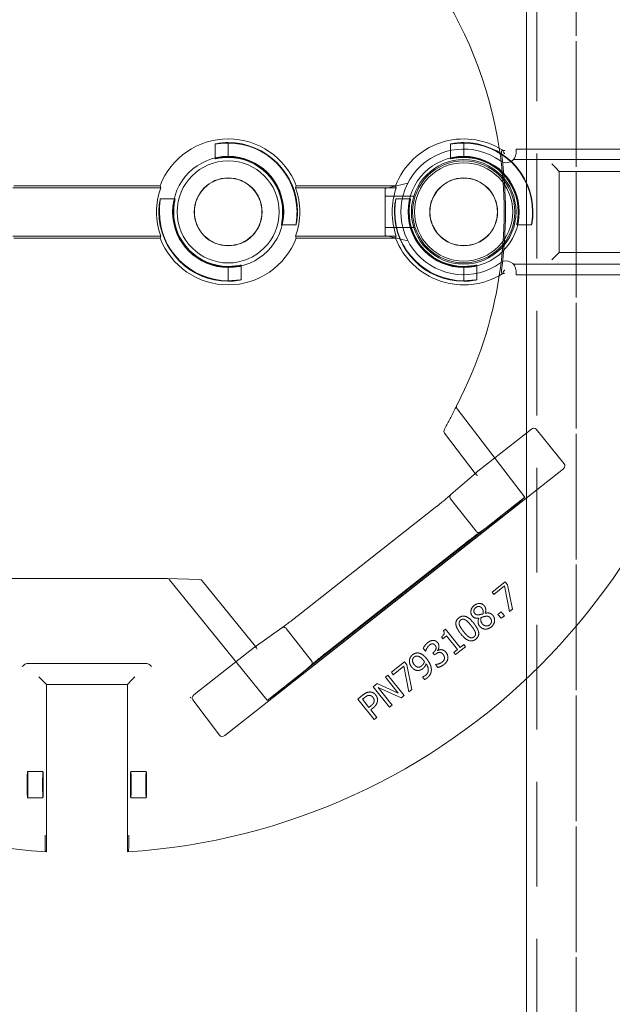
# Model space of a CAD drawing. Units: millimetres. Extents: x 906 to 1352, y 0 to 557.
# Drawn here: x 1245 to 1257, y 409 to 428 of the extents above; entities that cross this region are included whole.
import ezdxf

# ---------------------------------------------------------------- set-up
doc = ezdxf.new("R2010")
doc.units = ezdxf.units.MM
for name, pattern in [('ACISOTGL', [3, 2, -1]), ('HIDDEN', [9.525, 6.35, -3.175]), ('PHANTOM', [2.5, 1.25, -0.25, 0.25, -0.25, 0.25, -0.25])]:
    doc.linetypes.add(name, pattern=pattern)
for name, color, linetype, lineweight in [('0DIMS', 2, 'Continuous', 0), ('2', 2, 'Continuous', 9), ('3', 3, 'HIDDEN', 0), ('6', 6, 'PHANTOM', 13)]:
    doc.layers.add(name, color=color, linetype=linetype, lineweight=lineweight)
doc.layers.add('4', color=4, linetype='Continuous')
doc.styles.get("Standard").update_dxf_attribs({"font": 'arial.ttf'})
doc.dimstyles.new('FCS_Standard', dxfattribs={"dimscale": 12, "dimtxt": 0.125, "dimasz": 0.075, "dimexe": 0.05, "dimexo": 0.06, "dimgap": 0.06, "dimtad": 1, "dimdec": 4, "dimzin": 3, "dimdsep": 46, "dimlunit": 4, "dimtxsty": 'Standard', "dimblk1": 'OBLIQUE', "dimblk2": 'OBLIQUE', "dimsah": 1, "dimcen": -0.045, "dimclrd": 2, "dimclre": 2, "dimclrt": 4, "dimadec": 0, "dimazin": 2, "dimtp": 0.1, "dimtm": 0.1, "dimtfac": 0.71, "dimtdec": 4, "dimtofl": 0, "dimtmove": 0, "dimatfit": 3, "dimfxl": 1, "dimfrac": 2, "dimtolj": 1, "dimtzin": 7, "dimlwd": -1, "dimlwe": -1, "dimarcsym": 1})

# ---------------------------------------------------------------- blocks, each defined once
blk = doc.blocks.new('_Oblique')
at = {"color": 0, "linetype": 'ByBlock', "lineweight": -2}
blk.add_line((-0.5, -0.5), (0.5, 0.5), dxfattribs=at)
blk = doc.blocks.new('*D25')
at = {"layer": '0DIMS', "color": 2, "linetype": 'Continuous', "transparency": 16777216}
for p, q in [((1256.56, 515.151), (1273.885, 515.151)), ((1256.56, 275.151), (1273.885, 275.151))]:
    blk.add_line(p, q, dxfattribs=at)
at = {"layer": '0DIMS', "color": 2, "linetype": 'ByBlock', "transparency": 16777216}
blk.add_line((1273.285, 515.151), (1273.285, 275.151), dxfattribs=at)
at = {"layer": 'Defpoints', "color": 0, "transparency": 16777216}
for p in [(1255.84, 515.151), (1255.84, 275.151), (1273.285, 275.151)]:
    blk.add_point(p, dxfattribs=at)
at = {"layer": '0DIMS', "color": 2, "transparency": 16777216, "xscale": 0.8999999999999999, "yscale": 0.8999999999999999, "zscale": 0.8999999999999999}
for p, rotation in [((1273.285, 515.151), 90), ((1273.285, 275.151), 270)]:
    blk.add_blockref('_Oblique', p, dxfattribs=dict(at, rotation=rotation))
at = {"layer": '0DIMS', "color": 4, "transparency": 16777216, "insert": (1271.034, 395.151), "char_height": 3, "attachment_point": 5, "rotation": 90}
blk.add_mtext('\\A1;20\'-0"', dxfattribs=at)
blk = doc.blocks.new('A$C665B4A51')
at = {"layer": '2'}
for p, q in [((-1.2, 1.125), (-1.2, 1.2)), ((-1.2, 1.2), (1.75, 1.2)), ((-1, -1.2), (-1, 1.2)), ((1, -1.2), (1, 1.2)), ((1.2, -1.2), (1.2, 1.2)), ((1.75, -1.2), (1.75, 1.2)), ((-3.267, 0.55), (-3.7, 0.45)), ((-3.7, 0.45), (-3.7, -0.45)), ((-3.267, -0.55), (-3.7, -0.45)), ((-1.2, -1.2), (-1.2, -1.125)), ((-1.2, -1.2), (1.75, -1.2))]:
    blk.add_line(p, q, dxfattribs=at)
blk.add_circle((-2.2, 0), 1, dxfattribs=at)
for centre, radius, start, end in [((-2.2, 0), 1.2, 54.1556, 305.8444), ((-1.388, 1.125), 0.188, 234.1556, 0), ((-1.388, -1.125), 0.188, 0, 125.8444)]:
    blk.add_arc(centre, radius, start, end, dxfattribs=at)
blk.add_ellipse((1.506, 0), major_axis=(0, -0.3), ratio=0.543251, dxfattribs=at)
at = {"layer": '3'}
for p, q in [((-1.247, 1), (1.75, 1)), ((-3.154, 0.3), (-3.7, 0.3)), ((-3.154, -0.3), (-3.7, -0.3)), ((-1.247, -1), (1.75, -1))]:
    blk.add_line(p, q, dxfattribs=at)
blk = doc.blocks.new('A$C2c4462a4')
at = {"layer": '6', "linetype": 'ByBlock', "lineweight": 13}
for p, q in [((-0.774, 1.826), (-0.774, 5.026)), ((0.774, 5.026), (0.774, 1.826)), ((4.812, 1.922), (4.152, 1.387)), ((4.905, 1.905), (10.001, -4.567)), ((-0.855, 1.745), (-0.917, 1.683)), ((-0.774, 1.826), (-0.855, 1.745)), ((0.774, 1.826), (-0.774, 1.826)), ((0.774, 1.826), (0.855, 1.745)), ((0.855, 1.745), (0.917, 1.683)), ((4.954, 0.27), (4.149, 1.293)), ((5.75, 0.831), (9.071, -3.386)), ((6.114, 0.32), (5.752, 0.829)), ((7.122, 0.837), (7.064, 0.79)), ((7.064, 0.79), (7.261, 0.542)), ((7.589, 0.932), (7.122, 0.837)), ((7.146, 0.78), (7.634, 0.877)), ((7.307, 0.578), (7.146, 0.78)), ((7.634, 0.877), (7.589, 0.932)), ((7.713, 0.777), (7.638, 0.717)), ((7.763, 0.714), (7.713, 0.777)), ((7.261, 0.542), (7.307, 0.578)), ((7.638, 0.717), (7.688, 0.655)), ((7.688, 0.655), (7.763, 0.714)), ((8.728, -2.991), (6.054, 0.405)), ((7.667, 0.411), (7.665, 0.41)), ((4.228, -0.365), (4.994, 0.221)), ((4.975, 0.244), (5.398, -0.243)), ((7.758, 0.289), (7.76, 0.29)), ((-1.324, 0), (-1.315, 0)), ((-1.05, 0), (-1.041, 0)), ((1.05, 0), (1.041, 0)), ((1.324, 0), (1.315, 0)), ((8.305, 0.034), (8.265, 0.003)), ((8.265, 0.003), (8.321, -0.067)), ((8.457, -0.156), (8.305, 0.034)), ((8.385, -2.58), (6.373, -0.024)), ((8.321, -0.067), (7.968, -0.348)), ((8.099, -0.326), (8.361, -0.117)), ((8.361, -0.117), (8.417, -0.188)), ((8.417, -0.188), (8.457, -0.156)), ((7.968, -0.348), (8.001, -0.388)), ((8.155, -0.397), (8.099, -0.326)), ((8.12, -0.426), (8.155, -0.397)), ((8.379, -0.496), (8.375, -0.499)), ((8.421, -0.59), (8.464, -0.556)), ((8.464, -0.556), (8.446, -0.533)), ((8.644, -0.537), (8.647, -0.54)), ((8.647, -0.54), (8.702, -0.496)), ((5.672, -0.576), (7.685, -3.132)), ((8.334, -0.772), (8.39, -0.728)), ((8.39, -0.728), (8.387, -0.725)), ((8.407, -0.573), (8.421, -0.59)), ((8.883, -0.789), (8.933, -0.749)), ((8.881, -0.787), (8.883, -0.789)), ((8.655, -1.087), (8.597, -1.133)), ((9.123, -0.991), (8.655, -1.087)), ((8.68, -1.143), (9.167, -1.047)), ((9.167, -1.047), (9.123, -0.991)), ((-0.5, -3.199), (-0.5, -1.301)), ((-0.461, -3.212), (-0.461, -1.288)), ((0.461, -1.288), (0.461, -3.212)), ((0.5, -1.301), (0.5, -3.199)), ((8.597, -1.133), (8.794, -1.381)), ((8.84, -1.345), (8.68, -1.143)), ((9.238, -1.135), (8.847, -1.447)), ((8.885, -1.496), (9.195, -1.249)), ((9.195, -1.249), (9.011, -1.653)), ((9.085, -1.635), (9.284, -1.194)), ((9.284, -1.194), (9.238, -1.135)), ((8.794, -1.381), (8.84, -1.345)), ((8.847, -1.447), (8.885, -1.496)), ((9.07, -1.727), (9.461, -1.415)), ((9.422, -1.367), (9.085, -1.635)), ((9.461, -1.415), (9.422, -1.367)), ((9.011, -1.653), (9.07, -1.727)), ((9.656, -1.66), (9.51, -1.776)), ((9.697, -1.712), (9.656, -1.66)), ((9.306, -2.023), (9.697, -1.712)), ((9.466, -1.811), (9.31, -1.936)), ((9.437, -1.776), (9.466, -1.811)), ((9.51, -1.776), (9.475, -1.732)), ((9.228, -1.925), (9.306, -2.023)), ((9.31, -1.936), (9.275, -1.892)), ((9.069, -3.384), (8.66, -2.913)), ((7.943, -3.477), (8.318, -4.002)), ((8.301, -3.978), (7.046, -4.995)), ((9.228, -5.158), (8.338, -4.028)), ((-1.324, -4.5), (-1.315, -4.5)), ((-1.05, -4.5), (-1.041, -4.5)), ((1.05, -4.5), (1.041, -4.5)), ((1.324, -4.5), (1.315, -4.5)), ((9.321, -5.177), (9.997, -4.663)), ((7.023, -5.041), (7, -5.681)), ((9.28, -5.228), (9.27, -5.216)), ((9.27, -5.216), (9.28, -5.228)), ((9.28, -5.228), (9.28, -5.228)), ((-0.5, -8.599), (-0.5, -5.801)), ((-0.461, -8.612), (-0.461, -5.788)), ((0.461, -5.788), (0.461, -8.612)), ((0.5, -5.801), (0.5, -8.599)), ((7, -10.987), (7, -5.684)), ((8.625, -8.329), (8.625, -6.071)), ((8.945, -6.345), (8.883, -6.283)), ((9.026, -6.426), (8.945, -6.345)), ((9.026, -6.426), (12.226, -6.426)), ((9.026, -7.974), (9.026, -6.426)), ((12.138, -6.401), (12.012, -6.401)), ((8.945, -8.055), (8.883, -8.117)), ((9.026, -7.974), (8.945, -8.055)), ((12.226, -7.974), (9.026, -7.974)), ((12.012, -7.999), (12.138, -7.999))]:
    blk.add_line(p, q, dxfattribs=at)
at = {"layer": '6', "linetype": 'ByBlock', "lineweight": 13, "ltscale": 0.267084}
for p, q in [((0.25, 1.296), (0.25, 1.015)), ((1.015, 0.25), (1.296, 0.25)), ((-1.296, -0.25), (-1.015, -0.25)), ((-0.25, -1.015), (-0.25, -1.296)), ((0.25, -3.204), (0.25, -3.485)), ((1.015, -4.25), (1.296, -4.25)), ((-1.296, -4.75), (-1.015, -4.75)), ((-0.25, -5.515), (-0.25, -5.796))]:
    blk.add_line(p, q, dxfattribs=at)
at = {"layer": '6', "linetype": 'ByBlock', "lineweight": 13, "ltscale": 1.022659}
blk.add_line((5.442, 1.16), (3.763, -0.124), dxfattribs=at)
at = {"layer": '6', "linetype": 'ByBlock', "lineweight": 13, "ltscale": 1.176733}
blk.add_line((6.054, 0.405), (5.452, 1.17), dxfattribs=at)
at = {"layer": '6', "linetype": 'ByBlock', "lineweight": 13, "ltscale": 0.028248}
for p, q in [((4.994, 0.221), (5.018, 0.24)), ((8.324, -3.959), (8.301, -3.978))]:
    blk.add_line(p, q, dxfattribs=at)
at = {"layer": '6', "linetype": 'ByBlock', "lineweight": 13, "ltscale": 0.951149}
blk.add_line((6.1, 0.236), (5.482, -0.25), dxfattribs=at)
at = {"layer": '6', "linetype": 'ByBlock', "lineweight": 13, "ltscale": 0.252649}
for p, q in [((-1.315, 0), (-1.05, 0)), ((1.315, 0), (1.05, 0)), ((-1.315, -4.5), (-1.05, -4.5)), ((1.315, -4.5), (1.05, -4.5))]:
    blk.add_line(p, q, dxfattribs=at)
at = {"layer": '6', "linetype": 'ByBlock', "lineweight": 13, "ltscale": 0.95114}
blk.add_line((8.574, -2.907), (7.957, -3.393), dxfattribs=at)
at = {"layer": '6', "linetype": 'ByBlock', "lineweight": 13, "ltscale": 1.176769}
blk.add_line((9.33, -3.756), (8.728, -2.991), dxfattribs=at)
at = {"layer": '6', "linetype": 'ByBlock', "lineweight": 13, "ltscale": 1.018336}
blk.add_line((7.029, -5.619), (9.318, -3.763), dxfattribs=at)
at = {"layer": '6', "linetype": 'ByBlock', "lineweight": 13, "ltscale": 0.280969}
for p, q in [((10.692, -6.066), (10.692, -6.361)), ((11.192, -6.066), (11.192, -6.361)), ((10.692, -8.039), (10.692, -8.334)), ((11.192, -8.039), (11.192, -8.334))]:
    blk.add_line(p, q, dxfattribs=at)
at = {"layer": '6', "linetype": 'ByBlock', "lineweight": 13}
for centre, radius in [((0, 0), 1.062), ((0, 0), 0.975), ((0, 0), 0.648), ((0, 0), 0.645), ((0, -4.5), 1.062), ((0, -4.5), 0.975), ((0, -4.5), 0.648), ((0, -4.5), 0.645)]:
    blk.add_circle(centre, radius, dxfattribs=at)
for centre, radius, start, end in [((0, -7.2), 12.25, 93.6217, 176.3783), ((0, -7.2), 12.25, 3.6217, 86.3783), ((0, 0), 1.324, 90, 180), ((0, 0), 1.315, 90, 179.9476), ((0, 0), 1.05, 90, 179.9344), ((0, 0), 1.041, 90, 180), ((0, -7.2), 7.974, 98.7765, 151.1551), ((0, 0), 1.394, 148.2859, 248.9808), ((0, 0), 1.394, 291.0192, 31.7141), ((0, -7.2), 7.974, 62.4904, 81.2235), ((0, 0), 1.324, 270, 0), ((0, 0), 1.041, 270, 0), ((0, 0), 1.315, 270, 359.9476), ((0, 0), 1.05, 270, 359.9344), ((4.19, -0.315), 0.0625, 241.2073, 307.4002), ((0, 0), 1.368, 250.3162, 289.6838), ((0, -4.5), 1.324, 90, 180), ((0, -4.5), 1.315, 90, 179.9476), ((0, -4.5), 1.368, 70.3162, 109.6838), ((0, -4.5), 1.394, 111.0192, 248.9808), ((0, -4.5), 1.394, 291.0192, 68.9808), ((0, -4.5), 1.05, 90, 179.9344), ((0, -4.5), 1.041, 90, 180), ((0, -4.5), 1.324, 270, 0), ((0, -4.5), 1.041, 270, 0), ((0, -4.5), 1.315, 270, 359.9476), ((0, -4.5), 1.05, 270, 359.9344), ((7.086, -5.044), 0.0625, 129.0299, 177.9182), ((0, -4.5), 1.368, 250.3162, 289.6838), ((0, -7.2), 12.25, 183.6217, 266.3783), ((0, -7.2), 12.25, 273.6217, 356.3783)]:
    blk.add_arc(centre, radius, start, end, dxfattribs=at)
at = {"layer": '6', "linetype": 'ByBlock', "lineweight": 13, "ltscale": 1.181824}
blk.add_arc((0, -7.2), 7.974, 81.2235, 98.7765, dxfattribs=at)
at = {"layer": '6', "linetype": 'ByBlock', "lineweight": 13, "ltscale": 1.086938}
blk.add_arc((0, -7.2), 7.999, 81.9533, 98.0467, dxfattribs=at)
at = {"layer": '6', "linetype": 'ByBlock', "lineweight": 13}
for centre, major_axis, ratio, start_param, end_param in [((4.856, 1.866), (-0.042, 0.0586), 0.867, 4.764945, 6.335741), ((4.198, 1.331), (-0.0471, 0.0545), 0.867294, 6.256631, 7.801372), ((-0.733, 0), (1.099, 0), 0.745432, 1.939944, 1.983818), ((0.733, 0), (-1.099, 0), 0.745432, 4.299367, 4.343242), ((5.325, 1.32), (0.427, -0.492), 0.005234, 0.054349, 0.109202), ((4.953, 0.269), (0.0387, -0.0491), 0.026183, 1.072901, 1.570424), ((5.003, 0.307), (-0.0076, -0.0745), 0.594315, 5.719151, 5.773946), ((-1.272, 0), (1.909, 0), 0.745432, 5.128984, 5.151601), ((1.272, 0), (-1.909, 0), 0.745432, 1.131584, 1.154201), ((-1.272, -4.5), (1.909, 0), 0.745432, 1.131584, 1.154201), ((1.272, -4.5), (-1.909, 0), 0.745432, 5.128984, 5.151601), ((9.447, -3.914), (-0.378, 0.531), 0.005233, 6.173986, 6.228837), ((8.386, -3.99), (0.0742, -0.0101), 0.594306, 3.650827, 3.70562), ((8.337, -4.029), (0.0387, -0.0491), 0.026183, 1.571169, 2.068704), ((9.951, -4.605), (0.0481, -0.0561), 0.846198, 6.234041, 7.804837), ((9.276, -5.118), (0.0432, -0.0599), 0.846527, 4.761582, 6.30451), ((-1.272, -4.5), (1.909, 0), 0.745432, 5.128984, 5.151601), ((1.272, -4.5), (-1.909, 0), 0.745432, 1.131584, 1.154201), ((7.063, -5.683), (0.0028, 0.077), 0.811209, 1.570796, 1.615577)]:
    blk.add_ellipse(centre, major_axis=major_axis, ratio=ratio, start_param=start_param, end_param=end_param, dxfattribs=at)
at = {"layer": '6', "linetype": 'ByBlock', "lineweight": 13, "ltscale": 0.0132}
for centre, major_axis, ratio, start_param, end_param in [((5.399, 1.217), (0.0413, -0.0579), 0.878652, 0.029864, 0.252534), ((9.363, -3.818), (-0.0466, 0.0537), 0.878646, 6.030653, 6.253323)]:
    blk.add_ellipse(centre, major_axis=major_axis, ratio=ratio, start_param=start_param, end_param=end_param, dxfattribs=at)
at = {"layer": '6', "linetype": 'ByBlock', "lineweight": 13, "ltscale": 1.284879}
blk.add_ellipse((5.325, 1.32), major_axis=(0.427, -0.492), ratio=0.005234, start_param=5.019272, end_param=6.337534, dxfattribs=at)
at = {"layer": '6', "linetype": 'ByBlock', "lineweight": 13, "ltscale": 0.109292}
for centre, major_axis, ratio, start_param, end_param in [((5.003, 0.307), (-0.0076, -0.0745), 0.594315, 5.773946, 7.289947), ((8.386, -3.99), (0.0742, -0.0101), 0.594306, 2.134824, 3.650827)]:
    blk.add_ellipse(centre, major_axis=major_axis, ratio=ratio, start_param=start_param, end_param=end_param, dxfattribs=at)
at = {"layer": '6', "linetype": 'ByBlock', "lineweight": 13, "ltscale": 1.284887}
blk.add_ellipse((9.447, -3.914), major_axis=(-0.378, 0.531), ratio=0.005233, start_param=6.228837, end_param=7.547101, dxfattribs=at)
at = {"layer": '6', "linetype": 'ByBlock', "lineweight": 13, "ltscale": 0.066803}
blk.add_ellipse((7.063, -5.683), major_axis=(0.0028, 0.077), ratio=0.811209, start_param=0.616045, end_param=1.570796, dxfattribs=at)
at = {"layer": '6', "linetype": 'ByBlock', "lineweight": 13}
for centre, major_axis in [((10.942, -6.066), (0.25, 0)), ((10.942, -6.361), (-0.25, 0)), ((10.942, -8.039), (0.25, 0)), ((10.942, -8.334), (-0.25, 0))]:
    blk.add_ellipse(centre, major_axis=major_axis, ratio=0.026186, dxfattribs=at)
for points, knots in [([(0, 1.324), (0.032, 1.324), (0.065, 1.323), (0.127, 1.318), (0.155, 1.314), (0.199, 1.308), (0.218, 1.304), (0.244, 1.298), (0.25, 1.296), (0.25, 1.296), (0.25, 1.295), (0.244, 1.296), (0.218, 1.3), (0.199, 1.302), (0.154, 1.307), (0.126, 1.31), (0.065, 1.314), (0.031, 1.315), (0, 1.315)], [2.875275, 2.875275, 2.875275, 2.875275, 3.115759, 3.115759, 3.356243, 3.356243, 3.59683, 3.59683, 3.837417, 3.837417, 3.837417, 4.076445, 4.076445, 4.315473, 4.315473, 4.554728, 4.554728, 4.793983, 4.793983, 4.793983, 4.793983]), ([(0, 1.05), (0.032, 1.05), (0.065, 1.048), (0.127, 1.042), (0.155, 1.038), (0.199, 1.03), (0.218, 1.025), (0.244, 1.018), (0.25, 1.016), (0.25, 1.015), (0.243, 1.016), (0.218, 1.021), (0.199, 1.024), (0.154, 1.031), (0.126, 1.035), (0.065, 1.04), (0.031, 1.041), (0, 1.041)], [0.9644, 0.9644, 0.9644, 0.9644, 1.20543, 1.20543, 1.44646, 1.44646, 1.68763, 1.68763, 1.9288, 1.9288, 2.167997, 2.167997, 2.407194, 2.407194, 2.646674, 2.646674, 2.886155, 2.886155, 2.886155, 2.886155]), ([(-1.173, 0.786), (-1.173, 0.786), (-1.173, 0.786), (-1.174, 0.774), (-1.174, 0.762), (-1.174, 0.751)], [-0.0007916, -0.0007916, -0.0007916, -0.0007916, 0, 0, 0.1230878, 0.1230878, 0.1230878, 0.1230878]), ([(-1.119, 0.786), (-1.119, 0.786), (-1.119, 0.786), (-1.119, 0.783), (-1.119, 0.78), (-1.118, 0.777)], [-0.00060453, -0.00060453, -0.00060453, -0.00060453, 0, 0, 0.04000978, 0.04000978, 0.04000978, 0.04000978]), ([(-1.118, 0.777), (-1.118, 0.777), (-1.118, 0.777), (-1.115, 0.778), (-1.109, 0.779), (-1.109, 0.78)], [0.1966977, 0.1966977, 0.1966977, 0.1966977, 0.2078277, 0.2078277, 0.3388946, 0.3388946, 0.3388946, 0.3388946]), ([(1.109, 0.78), (1.109, 0.78), (1.109, 0.78), (1.112, 0.779), (1.116, 0.778), (1.118, 0.777), (1.118, 0.777), (1.118, 0.777)], [0, 0, 0, 0, 0.0281776, 0.0281776, 0.1333173, 0.1333173, 0.1425512, 0.1425512, 0.1425512, 0.1425512]), ([(1.118, 0.777), (1.119, 0.78), (1.119, 0.783), (1.119, 0.786), (1.119, 0.786), (1.119, 0.786)], [0.10325023, 0.10325023, 0.10325023, 0.10325023, 0.1479033, 0.1479033, 0.14861602, 0.14861602, 0.14861602, 0.14861602]), ([(1.174, 0.751), (1.174, 0.762), (1.174, 0.774), (1.173, 0.786), (1.173, 0.786), (1.173, 0.786)], [0.1949693, 0.1949693, 0.1949693, 0.1949693, 0.3048045, 0.3048045, 0.3055108, 0.3055108, 0.3055108, 0.3055108]), ([(-1.174, 0.751), (-1.174, 0.75), (-1.174, 0.75), (-1.178, 0.745), (-1.182, 0.739), (-1.186, 0.733)], [0.6330043, 0.6330043, 0.6330043, 0.6330043, 0.6393038, 0.6393038, 0.7632986, 0.7632986, 0.7632986, 0.7632986]), ([(1.186, 0.733), (1.182, 0.738), (1.179, 0.744), (1.175, 0.749), (1.175, 0.75), (1.174, 0.751)], [0.2422836, 0.2422836, 0.2422836, 0.2422836, 0.3577727, 0.3577727, 0.3748134, 0.3748134, 0.3748134, 0.3748134]), ([(1.041, 0), (1.041, 0.031), (1.04, 0.065), (1.035, 0.126), (1.031, 0.154), (1.024, 0.199), (1.021, 0.218), (1.016, 0.243), (1.015, 0.25), (1.016, 0.25), (1.018, 0.244), (1.025, 0.218), (1.03, 0.199), (1.038, 0.155), (1.042, 0.127), (1.048, 0.065), (1.05, 0.032), (1.05, 0), (1.05, -0.001), (1.05, -0.001)], [0.957355, 0.957355, 0.957355, 0.957355, 1.196836, 1.196836, 1.436316, 1.436316, 1.675513, 1.675513, 1.91471, 1.91471, 2.15588, 2.15588, 2.39705, 2.39705, 2.63808, 2.63808, 2.87911, 2.87911, 2.882163, 2.882163, 2.882163, 2.882163]), ([(1.315, -0.001), (1.315, -0.001), (1.315, 0), (1.315, 0.031), (1.314, 0.065), (1.31, 0.126), (1.307, 0.154), (1.302, 0.199), (1.3, 0.218), (1.296, 0.244), (1.295, 0.25), (1.296, 0.25), (1.296, 0.25), (1.298, 0.244), (1.304, 0.218), (1.308, 0.199), (1.314, 0.155), (1.318, 0.127), (1.323, 0.065), (1.324, 0.032), (1.324, 0)], [2.877798, 2.877798, 2.877798, 2.877798, 2.88085, 2.88085, 3.120106, 3.120106, 3.359361, 3.359361, 3.598389, 3.598389, 3.837417, 3.837417, 3.837417, 4.078003, 4.078003, 4.31859, 4.31859, 4.559075, 4.559075, 4.799559, 4.799559, 4.799559, 4.799559]), ([(6.112, 0.323), (6.112, 0.323), (6.112, 0.323), (6.115, 0.32), (6.117, 0.316), (6.119, 0.312), (6.119, 0.312), (6.119, 0.311)], [-0.25307803, -0.25307803, -0.25307803, -0.25307803, -0.25250242, -0.25250242, -0.21877065, -0.21877065, -0.21599022, -0.21599022, -0.21599022, -0.21599022]), ([(6.119, 0.313), (6.119, 0.313), (6.119, 0.313), (6.119, 0.312), (6.121, 0.309), (6.129, 0.297), (6.137, 0.285), (6.161, 0.252), (6.177, 0.23), (6.215, 0.18), (6.236, 0.151), (6.283, 0.091), (6.308, 0.058), (6.347, 0.009), (6.36, -0.008), (6.373, -0.024)], [-1.417079, -1.417079, -1.417079, -1.417079, -1.400825, -1.400825, -1.271011, -1.271011, -1.020142, -1.020142, -0.728484, -0.728484, -0.436826, -0.436826, -0.145168, -0.145168, 0, 0, 0, 0]), ([(-1.315, 0.001), (-1.315, 0.001), (-1.315, 0), (-1.315, -0.031), (-1.314, -0.065), (-1.31, -0.126), (-1.307, -0.154), (-1.302, -0.199), (-1.3, -0.218), (-1.296, -0.244), (-1.295, -0.25), (-1.296, -0.25), (-1.298, -0.244), (-1.304, -0.218), (-1.308, -0.199), (-1.314, -0.155), (-1.318, -0.127), (-1.323, -0.065), (-1.324, -0.032), (-1.324, 0)], [0.953513, 0.953513, 0.953513, 0.953513, 0.956566, 0.956566, 1.195821, 1.195821, 1.435076, 1.435076, 1.674104, 1.674104, 1.913132, 1.913132, 2.153719, 2.153719, 2.394306, 2.394306, 2.63479, 2.63479, 2.875275, 2.875275, 2.875275, 2.875275]), ([(-1.041, 0), (-1.041, -0.031), (-1.04, -0.065), (-1.035, -0.126), (-1.031, -0.154), (-1.024, -0.199), (-1.021, -0.218), (-1.016, -0.243), (-1.015, -0.25), (-1.015, -0.25), (-1.016, -0.25), (-1.018, -0.244), (-1.025, -0.218), (-1.03, -0.199), (-1.038, -0.155), (-1.042, -0.127), (-1.048, -0.065), (-1.05, -0.032), (-1.05, 0), (-1.05, 0.001), (-1.05, 0.001)], [2.886155, 2.886155, 2.886155, 2.886155, 3.125635, 3.125635, 3.365116, 3.365116, 3.604313, 3.604313, 3.84351, 3.84351, 3.84351, 4.08468, 4.08468, 4.325849, 4.325849, 4.56688, 4.56688, 4.80791, 4.80791, 4.810963, 4.810963, 4.810963, 4.810963]), ([(3.686, -0.129), (3.718, -0.144), (3.75, -0.16), (3.814, -0.19), (3.846, -0.206), (3.909, -0.238), (3.941, -0.254), (4.004, -0.286), (4.035, -0.303), (4.097, -0.336), (4.129, -0.353), (4.16, -0.37)], [1.08976762, 1.08976762, 1.08976762, 1.08976762, 1.10278474, 1.10278474, 1.11580187, 1.11580187, 1.12881899, 1.12881899, 1.14183612, 1.14183612, 1.15485324, 1.15485324, 1.15485324, 1.15485324]), ([(5.405, -0.25), (5.405, -0.25), (5.405, -0.25), (5.401, -0.247), (5.398, -0.244), (5.396, -0.241), (5.396, -0.241), (5.396, -0.241)], [-0.03362324, -0.03362324, -0.03362324, -0.03362324, -0.03335866, -0.03335866, 0, 0, 0.00060522, 0.00060522, 0.00060522, 0.00060522]), ([(5.404, -0.25), (5.404, -0.25), (5.404, -0.25), (5.405, -0.251), (5.408, -0.253), (5.417, -0.263), (5.427, -0.274), (5.453, -0.305), (5.471, -0.326), (5.511, -0.374), (5.533, -0.402), (5.581, -0.461), (5.607, -0.493), (5.646, -0.543), (5.659, -0.559), (5.672, -0.576)], [4.866039, 4.866039, 4.866039, 4.866039, 4.882355, 4.882355, 5.01208, 5.01208, 5.262673, 5.262673, 5.554333, 5.554333, 5.845992, 5.845992, 6.137652, 6.137652, 6.283185, 6.283185, 6.283185, 6.283185]), ([(0, -1.05), (-0.032, -1.05), (-0.065, -1.048), (-0.127, -1.042), (-0.155, -1.038), (-0.199, -1.03), (-0.218, -1.025), (-0.244, -1.018), (-0.25, -1.016), (-0.25, -1.015), (-0.25, -1.015), (-0.243, -1.016), (-0.218, -1.021), (-0.199, -1.024), (-0.154, -1.031), (-0.126, -1.035), (-0.065, -1.04), (-0.031, -1.041), (0, -1.041)], [2.87911, 2.87911, 2.87911, 2.87911, 3.12014, 3.12014, 3.361171, 3.361171, 3.60234, 3.60234, 3.84351, 3.84351, 3.84351, 4.082707, 4.082707, 4.321904, 4.321904, 4.561385, 4.561385, 4.800865, 4.800865, 4.800865, 4.800865]), ([(0, -1.324), (-0.032, -1.324), (-0.065, -1.323), (-0.127, -1.318), (-0.155, -1.314), (-0.199, -1.308), (-0.218, -1.304), (-0.244, -1.298), (-0.25, -1.296), (-0.25, -1.295), (-0.244, -1.296), (-0.218, -1.3), (-0.199, -1.302), (-0.154, -1.307), (-0.126, -1.31), (-0.065, -1.314), (-0.031, -1.315), (0, -1.315)], [0.962142, 0.962142, 0.962142, 0.962142, 1.202626, 1.202626, 1.44311, 1.44311, 1.683697, 1.683697, 1.924284, 1.924284, 2.163312, 2.163312, 2.40234, 2.40234, 2.641595, 2.641595, 2.88085, 2.88085, 2.88085, 2.88085]), ([(8.653, -2.906), (8.653, -2.906), (8.653, -2.906), (8.652, -2.906), (8.65, -2.903), (8.64, -2.893), (8.63, -2.882), (8.604, -2.851), (8.586, -2.83), (8.546, -2.781), (8.523, -2.753), (8.475, -2.694), (8.45, -2.662), (8.411, -2.613), (8.398, -2.596), (8.385, -2.58)], [-1.417079, -1.417079, -1.417079, -1.417079, -1.400043, -1.400043, -1.269206, -1.269206, -1.017371, -1.017371, -0.725788, -0.725788, -0.434206, -0.434206, -0.142623, -0.142623, 0, 0, 0, 0]), ([(8.662, -2.915), (8.662, -2.915), (8.662, -2.915), (8.659, -2.912), (8.656, -2.909), (8.653, -2.906), (8.652, -2.906), (8.652, -2.905)], [-0.00057598, -0.00057598, -0.00057598, -0.00057598, 0, 0, 0.03375307, 0.03375307, 0.03641654, 0.03641654, 0.03641654, 0.03641654]), ([(0, -3.176), (0.032, -3.176), (0.065, -3.177), (0.127, -3.182), (0.155, -3.186), (0.199, -3.192), (0.218, -3.196), (0.244, -3.202), (0.25, -3.204), (0.25, -3.204), (0.25, -3.205), (0.244, -3.204), (0.218, -3.2), (0.199, -3.198), (0.154, -3.193), (0.126, -3.19), (0.065, -3.186), (0.031, -3.185), (0, -3.185)], [2.875275, 2.875275, 2.875275, 2.875275, 3.115759, 3.115759, 3.356243, 3.356243, 3.59683, 3.59683, 3.837417, 3.837417, 3.837417, 4.076445, 4.076445, 4.315473, 4.315473, 4.554728, 4.554728, 4.793983, 4.793983, 4.793983, 4.793983]), ([(7.939, -3.469), (7.939, -3.469), (7.939, -3.469), (7.938, -3.468), (7.936, -3.465), (7.929, -3.453), (7.92, -3.441), (7.896, -3.408), (7.88, -3.386), (7.842, -3.335), (7.821, -3.307), (7.774, -3.246), (7.749, -3.214), (7.71, -3.164), (7.698, -3.148), (7.685, -3.132)], [4.866039, 4.866039, 4.866039, 4.866039, 4.883138, 4.883138, 5.013885, 5.013885, 5.265443, 5.265443, 5.557027, 5.557027, 5.848611, 5.848611, 6.140195, 6.140195, 6.283185, 6.283185, 6.283185, 6.283185]), ([(0, -3.45), (0.032, -3.45), (0.065, -3.452), (0.127, -3.458), (0.155, -3.462), (0.199, -3.47), (0.218, -3.475), (0.244, -3.482), (0.25, -3.484), (0.25, -3.485), (0.243, -3.484), (0.218, -3.479), (0.199, -3.476), (0.154, -3.469), (0.126, -3.465), (0.065, -3.46), (0.031, -3.459), (0, -3.459)], [0.9644, 0.9644, 0.9644, 0.9644, 1.20543, 1.20543, 1.44646, 1.44646, 1.68763, 1.68763, 1.9288, 1.9288, 2.167997, 2.167997, 2.407194, 2.407194, 2.646674, 2.646674, 2.886155, 2.886155, 2.886155, 2.886155]), ([(7.945, -3.479), (7.945, -3.479), (7.945, -3.479), (7.943, -3.476), (7.941, -3.472), (7.939, -3.469), (7.939, -3.468), (7.939, -3.468)], [-0.25234517, -0.25234517, -0.25234517, -0.25234517, -0.25174033, -0.25174033, -0.21840729, -0.21840729, -0.21820017, -0.21820017, -0.21820017, -0.21820017]), ([(1.041, -4.5), (1.041, -4.469), (1.04, -4.435), (1.035, -4.374), (1.031, -4.346), (1.024, -4.301), (1.021, -4.282), (1.016, -4.257), (1.015, -4.25), (1.016, -4.25), (1.018, -4.256), (1.025, -4.282), (1.03, -4.301), (1.038, -4.345), (1.042, -4.373), (1.048, -4.435), (1.05, -4.468), (1.05, -4.5), (1.05, -4.501), (1.05, -4.501)], [0.957355, 0.957355, 0.957355, 0.957355, 1.196836, 1.196836, 1.436316, 1.436316, 1.675513, 1.675513, 1.91471, 1.91471, 2.15588, 2.15588, 2.39705, 2.39705, 2.63808, 2.63808, 2.87911, 2.87911, 2.882163, 2.882163, 2.882163, 2.882163]), ([(1.315, -4.501), (1.315, -4.501), (1.315, -4.5), (1.315, -4.469), (1.314, -4.435), (1.31, -4.374), (1.307, -4.346), (1.302, -4.301), (1.3, -4.282), (1.296, -4.256), (1.295, -4.25), (1.296, -4.25), (1.296, -4.25), (1.298, -4.256), (1.304, -4.282), (1.308, -4.301), (1.314, -4.345), (1.318, -4.373), (1.323, -4.435), (1.324, -4.468), (1.324, -4.5)], [2.877798, 2.877798, 2.877798, 2.877798, 2.88085, 2.88085, 3.120106, 3.120106, 3.359361, 3.359361, 3.598389, 3.598389, 3.837417, 3.837417, 3.837417, 4.078003, 4.078003, 4.31859, 4.31859, 4.559075, 4.559075, 4.799559, 4.799559, 4.799559, 4.799559]), ([(-1.315, -4.499), (-1.315, -4.499), (-1.315, -4.5), (-1.315, -4.531), (-1.314, -4.565), (-1.31, -4.626), (-1.307, -4.654), (-1.302, -4.699), (-1.3, -4.718), (-1.296, -4.744), (-1.295, -4.75), (-1.296, -4.75), (-1.298, -4.744), (-1.304, -4.718), (-1.308, -4.699), (-1.314, -4.655), (-1.318, -4.627), (-1.323, -4.565), (-1.324, -4.532), (-1.324, -4.5)], [0.953513, 0.953513, 0.953513, 0.953513, 0.956566, 0.956566, 1.195821, 1.195821, 1.435076, 1.435076, 1.674104, 1.674104, 1.913132, 1.913132, 2.153719, 2.153719, 2.394306, 2.394306, 2.63479, 2.63479, 2.875275, 2.875275, 2.875275, 2.875275]), ([(-1.041, -4.5), (-1.041, -4.531), (-1.04, -4.565), (-1.035, -4.626), (-1.031, -4.654), (-1.024, -4.699), (-1.021, -4.718), (-1.016, -4.743), (-1.015, -4.75), (-1.015, -4.75), (-1.016, -4.75), (-1.018, -4.744), (-1.025, -4.718), (-1.03, -4.699), (-1.038, -4.655), (-1.042, -4.627), (-1.048, -4.565), (-1.05, -4.532), (-1.05, -4.5), (-1.05, -4.499), (-1.05, -4.499)], [2.886155, 2.886155, 2.886155, 2.886155, 3.125635, 3.125635, 3.365116, 3.365116, 3.604313, 3.604313, 3.84351, 3.84351, 3.84351, 4.08468, 4.08468, 4.325849, 4.325849, 4.56688, 4.56688, 4.80791, 4.80791, 4.810963, 4.810963, 4.810963, 4.810963]), ([(0, -5.55), (-0.032, -5.55), (-0.065, -5.548), (-0.127, -5.542), (-0.155, -5.538), (-0.199, -5.53), (-0.218, -5.525), (-0.244, -5.518), (-0.25, -5.516), (-0.25, -5.515), (-0.25, -5.515), (-0.243, -5.516), (-0.218, -5.521), (-0.199, -5.524), (-0.154, -5.531), (-0.126, -5.535), (-0.065, -5.54), (-0.031, -5.541), (0, -5.541)], [2.87911, 2.87911, 2.87911, 2.87911, 3.12014, 3.12014, 3.361171, 3.361171, 3.60234, 3.60234, 3.84351, 3.84351, 3.84351, 4.082707, 4.082707, 4.321904, 4.321904, 4.561385, 4.561385, 4.800865, 4.800865, 4.800865, 4.800865]), ([(0, -5.824), (-0.032, -5.824), (-0.065, -5.823), (-0.127, -5.818), (-0.155, -5.814), (-0.199, -5.808), (-0.218, -5.804), (-0.244, -5.798), (-0.25, -5.796), (-0.25, -5.795), (-0.244, -5.796), (-0.218, -5.8), (-0.199, -5.802), (-0.154, -5.807), (-0.126, -5.81), (-0.065, -5.814), (-0.031, -5.815), (0, -5.815)], [0.962142, 0.962142, 0.962142, 0.962142, 1.202626, 1.202626, 1.44311, 1.44311, 1.683697, 1.683697, 1.924284, 1.924284, 2.163312, 2.163312, 2.40234, 2.40234, 2.641595, 2.641595, 2.88085, 2.88085, 2.88085, 2.88085]), ([(8.625, -6.071), (8.625, -6.061), (8.627, -6.05), (8.637, -6.023), (8.645, -6.01), (8.664, -5.987), (8.675, -5.975), (8.686, -5.964), (8.686, -5.964), (8.686, -5.964)], [0, 0, 0, 0, 0.076925, 0.076925, 0.1731245, 0.1731245, 0.283129, 0.283129, 0.2838463, 0.2838463, 0.2838463, 0.2838463]), ([(11.905, -6.4), (11.905, -6.4), (11.905, -6.4), (11.916, -6.4), (11.927, -6.4), (11.95, -6.401), (11.963, -6.401), (11.991, -6.401), (12.002, -6.401), (12.012, -6.401)], [-0.0007921, -0.0007921, -0.0007921, -0.0007921, 0, 0, 0.1178851, 0.1178851, 0.2225237, 0.2225237, 0.3058933, 0.3058933, 0.3058933, 0.3058933]), ([(12.138, -6.401), (12.146, -6.401), (12.155, -6.401), (12.169, -6.402), (12.177, -6.402), (12.188, -6.402), (12.193, -6.402), (12.199, -6.402), (12.201, -6.403), (12.201, -6.403)], [0.7060639, 0.7060639, 0.7060639, 0.7060639, 0.7650063, 0.7650063, 0.8239451, 0.8239451, 0.8828181, 0.8828181, 0.937477, 0.937477, 0.937477, 0.937477]), ([(12.012, -7.999), (12.002, -7.999), (11.991, -7.999), (11.963, -7.999), (11.95, -7.999), (11.927, -8), (11.916, -8), (11.905, -8), (11.905, -8), (11.905, -8)], [0, 0, 0, 0, 0.0769751, 0.0769751, 0.1735878, 0.1735878, 0.2824313, 0.2824313, 0.2831627, 0.2831627, 0.2831627, 0.2831627]), ([(12.201, -7.997), (12.201, -7.997), (12.199, -7.998), (12.193, -7.998), (12.188, -7.998), (12.177, -7.998), (12.169, -7.998), (12.155, -7.999), (12.146, -7.999), (12.138, -7.999)], [0.9456946, 0.9456946, 0.9456946, 0.9456946, 1.0003536, 1.0003536, 1.0592265, 1.0592265, 1.1181653, 1.1181653, 1.1771077, 1.1771077, 1.1771077, 1.1771077]), ([(8.686, -8.436), (8.686, -8.436), (8.686, -8.436), (8.675, -8.425), (8.664, -8.413), (8.645, -8.39), (8.637, -8.377), (8.627, -8.35), (8.625, -8.339), (8.625, -8.329)], [-0.0007738, -0.0007738, -0.0007738, -0.0007738, 0, 0, 0.1186544, 0.1186544, 0.2224184, 0.2224184, 0.3053923, 0.3053923, 0.3053923, 0.3053923])]:
    blk.add_open_spline(points, degree=3, knots=knots, dxfattribs=at)
for points, degree in [([(-1.13, 0.764), (-1.123, 0.769), (-1.117, 0.774), (-1.11, 0.779)], 3), ([(-1.13, 0.764), (-1.124, 0.77), (-1.119, 0.777)], 2), ([(-1.119, 0.777), (-1.119, 0.777), (-1.118, 0.777)], 2), ([(-1.11, 0.779), (-1.11, 0.779), (-1.109, 0.779), (-1.109, 0.78)], 3), ([(1.109, 0.78), (1.109, 0.779), (1.11, 0.779), (1.11, 0.779)], 3), ([(1.11, 0.779), (1.117, 0.774), (1.123, 0.769), (1.13, 0.764)], 3), ([(1.13, 0.764), (1.124, 0.77), (1.119, 0.777)], 2), ([(7.929, 0.525), (7.885, 0.579), (7.759, 0.598), (7.709, 0.558)], 2), ([(7.526, 0.396), (7.482, 0.361), (7.478, 0.252), (7.52, 0.199)], 2), ([(7.665, 0.41), (7.628, 0.427), (7.552, 0.417), (7.526, 0.396)], 2), ([(7.709, 0.558), (7.673, 0.53), (7.656, 0.458), (7.667, 0.411)], 2), ([(7.727, 0.409), (7.72, 0.448), (7.733, 0.489), (7.757, 0.509)], 2), ([(7.748, 0.332), (7.741, 0.357), (7.729, 0.396), (7.727, 0.409)], 2), ([(7.757, 0.509), (7.792, 0.536), (7.863, 0.527), (7.889, 0.495)], 2), ([(7.889, 0.495), (7.915, 0.462), (7.903, 0.383), (7.867, 0.354)], 2), ([(7.913, 0.304), (7.938, 0.324), (7.967, 0.375), (7.97, 0.404)], 2), ([(7.97, 0.404), (7.973, 0.434), (7.952, 0.496), (7.929, 0.525)], 2), ([(7.52, 0.199), (7.561, 0.148), (7.673, 0.128), (7.717, 0.163)], 2), ([(7.559, 0.23), (7.534, 0.261), (7.541, 0.324), (7.567, 0.345)], 2), ([(7.669, 0.211), (7.642, 0.19), (7.582, 0.201), (7.559, 0.23)], 2), ([(7.567, 0.345), (7.591, 0.364), (7.641, 0.378), (7.677, 0.369)], 2), ([(7.696, 0.294), (7.7, 0.267), (7.688, 0.227), (7.669, 0.211)], 2), ([(7.677, 0.369), (7.683, 0.351), (7.694, 0.305), (7.696, 0.294)], 2), ([(7.717, 0.163), (7.747, 0.187), (7.764, 0.247), (7.758, 0.289)], 2), ([(7.858, 0.194), (7.756, 0.112), (7.703, -0.029), (7.755, -0.093)], 2), ([(7.867, 0.354), (7.84, 0.333), (7.78, 0.322), (7.748, 0.332)], 2), ([(7.76, 0.29), (7.801, 0.271), (7.882, 0.279), (7.913, 0.304)], 2), ([(8.162, 0.231), (8.111, 0.295), (7.964, 0.278), (7.858, 0.194)], 2), ([(7.901, 0.141), (7.941, 0.173), (8.006, 0.214), (8.031, 0.222)], 2), ([(8.031, 0.222), (8.058, 0.23), (8.101, 0.218), (8.118, 0.197)], 2), ([(8.058, -0.056), (8.161, 0.026), (8.213, 0.167), (8.162, 0.231)], 2), ([(8.118, 0.197), (8.136, 0.174), (8.137, 0.128), (8.123, 0.105)], 2), ([(7.798, -0.059), (7.781, -0.037), (7.779, 0.007), (7.793, 0.031)], 2), ([(7.793, 0.031), (7.806, 0.055), (7.861, 0.109), (7.901, 0.141)], 2), ([(8.123, 0.105), (8.108, 0.079), (8.057, 0.03), (8.016, -0.003)], 2), ([(3.683, -0.128), (3.684, -0.128), (3.685, -0.129), (3.686, -0.129)], 3), ([(7.755, -0.093), (7.806, -0.157), (7.952, -0.14), (8.058, -0.056)], 2), ([(7.886, -0.084), (7.858, -0.092), (7.815, -0.08), (7.798, -0.059)], 2), ([(8.016, -0.003), (7.977, -0.033), (7.912, -0.076), (7.886, -0.084)], 2), ([(8.001, -0.388), (8.034, -0.365), (8.087, -0.385), (8.12, -0.426)], 2), ([(8.413, -0.338), (8.387, -0.359), (8.364, -0.402), (8.362, -0.423)], 2), ([(8.528, -0.303), (8.498, -0.3), (8.439, -0.317), (8.413, -0.338)], 2), ([(8.451, -0.395), (8.473, -0.378), (8.509, -0.367), (8.529, -0.368)], 2), ([(8.641, -0.37), (8.617, -0.34), (8.56, -0.306), (8.528, -0.303)], 2), ([(8.529, -0.368), (8.55, -0.369), (8.586, -0.393), (8.599, -0.41)], 2), ([(8.702, -0.496), (8.697, -0.469), (8.665, -0.4), (8.641, -0.37)], 2), ([(8.23, -0.497), (8.206, -0.516), (8.184, -0.562), (8.186, -0.589)], 2), ([(8.375, -0.499), (8.345, -0.474), (8.262, -0.471), (8.23, -0.497)], 2), ([(8.252, -0.6), (8.251, -0.586), (8.263, -0.557), (8.278, -0.546)], 2), ([(8.278, -0.546), (8.31, -0.52), (8.379, -0.538), (8.407, -0.573)], 2), ([(8.362, -0.423), (8.36, -0.444), (8.372, -0.482), (8.379, -0.496)], 2), ([(8.413, -0.463), (8.413, -0.446), (8.43, -0.412), (8.451, -0.395)], 2), ([(8.446, -0.533), (8.432, -0.516), (8.414, -0.481), (8.413, -0.463)], 2), ([(8.599, -0.41), (8.621, -0.437), (8.643, -0.511), (8.644, -0.537)], 2), ([(8.186, -0.589), (8.187, -0.614), (8.208, -0.662), (8.229, -0.689)], 2), ([(8.229, -0.689), (8.25, -0.715), (8.312, -0.762), (8.334, -0.772)], 2), ([(8.278, -0.657), (8.267, -0.643), (8.253, -0.615), (8.252, -0.6)], 2), ([(8.335, -0.703), (8.318, -0.694), (8.289, -0.671), (8.278, -0.657)], 2), ([(8.387, -0.725), (8.377, -0.721), (8.35, -0.712), (8.335, -0.703)], 2), ([(8.537, -0.706), (8.484, -0.748), (8.432, -0.826), (8.426, -0.864)], 2), ([(8.736, -0.618), (8.69, -0.62), (8.586, -0.667), (8.537, -0.706)], 2), ([(8.568, -0.768), (8.576, -0.762), (8.589, -0.752), (8.593, -0.749)], 2), ([(8.593, -0.749), (8.615, -0.756), (8.657, -0.785), (8.67, -0.802)], 2), ([(8.631, -0.719), (8.697, -0.674), (8.812, -0.678), (8.852, -0.729)], 2), ([(8.723, -0.779), (8.705, -0.757), (8.662, -0.729), (8.631, -0.719)], 2), ([(8.903, -0.7), (8.866, -0.654), (8.784, -0.616), (8.736, -0.618)], 2), ([(8.852, -0.729), (8.864, -0.744), (8.879, -0.777), (8.881, -0.787)], 2), ([(8.933, -0.749), (8.928, -0.736), (8.912, -0.711), (8.903, -0.7)], 2), ([(8.426, -0.864), (8.422, -0.893), (8.439, -0.951), (8.46, -0.978)], 2), ([(8.503, -0.945), (8.492, -0.931), (8.483, -0.899), (8.486, -0.878)], 2), ([(8.486, -0.878), (8.49, -0.854), (8.528, -0.8), (8.568, -0.768)], 2), ([(8.696, -0.863), (8.696, -0.886), (8.674, -0.924), (8.65, -0.944)], 2), ([(8.67, -0.802), (8.682, -0.817), (8.697, -0.846), (8.696, -0.863)], 2), ([(8.694, -0.995), (8.729, -0.967), (8.761, -0.907), (8.76, -0.873)], 2), ([(8.76, -0.873), (8.759, -0.844), (8.74, -0.801), (8.723, -0.779)], 2), ([(8.46, -0.978), (8.479, -1.002), (8.536, -1.034), (8.567, -1.037)], 2), ([(8.65, -0.944), (8.606, -0.978), (8.529, -0.977), (8.503, -0.945)], 2), ([(8.567, -1.037), (8.598, -1.039), (8.664, -1.019), (8.694, -0.995)], 2), ([(9.227, -1.682), (9.194, -1.708), (9.168, -1.77), (9.171, -1.803)], 2), ([(9.341, -1.647), (9.312, -1.644), (9.252, -1.662), (9.227, -1.682)], 2), ([(9.475, -1.732), (9.442, -1.69), (9.377, -1.652), (9.341, -1.647)], 2), ([(9.171, -1.803), (9.173, -1.832), (9.2, -1.89), (9.228, -1.925)], 2), ([(9.235, -1.811), (9.233, -1.789), (9.252, -1.751), (9.272, -1.735)], 2), ([(9.275, -1.892), (9.256, -1.868), (9.236, -1.83), (9.235, -1.811)], 2), ([(9.272, -1.735), (9.29, -1.72), (9.326, -1.709), (9.347, -1.711)], 2), ([(9.347, -1.711), (9.371, -1.713), (9.412, -1.744), (9.437, -1.776)], 2), ([(12.226, -6.426), (12.213, -6.415), (12.201, -6.403)], 2), ([(12.226, -7.974), (12.213, -7.985), (12.201, -7.997)], 2)]:
    blk.add_open_spline(points, degree=degree, dxfattribs=at)
blk.add_rational_spline([(1.118, 0.777), (1.119, 0.777), (1.119, 0.777)], [0.9999999997, 0.999999999702, 0.999999999706], degree=2, dxfattribs=at)
at = {"layer": '6', "linetype": 'ByBlock', "lineweight": 13, "ltscale": 0.065079}
for points, knots in [([(-1.186, 0.733), (-1.176, 0.728), (-1.165, 0.724), (-1.141, 0.719), (-1.129, 0.719), (-1.12, 0.72)], [0.146034, 0.146034, 0.146034, 0.146034, 0.222569, 0.222569, 0.306991, 0.306991, 0.306991, 0.306991]), ([(1.12, 0.72), (1.129, 0.719), (1.141, 0.719), (1.165, 0.724), (1.176, 0.728), (1.186, 0.733)], [0, 0, 0, 0, 0.0752606, 0.0752606, 0.1434902, 0.1434902, 0.1434902, 0.1434902])]:
    blk.add_open_spline(points, degree=3, knots=knots, dxfattribs=at)
at = {"layer": '6', "linetype": 'ByBlock', "lineweight": 13, "ltscale": 0.001113}
blk.add_open_spline([(6.101, 0.237), (6.1, 0.237), (6.1, 0.236), (6.1, 0.236)], degree=3, dxfattribs=at)
at = {"layer": '6', "linetype": 'ByBlock', "lineweight": 13, "ltscale": 0.080676}
blk.add_open_spline([(6.119, 0.311), (6.121, 0.308), (6.122, 0.304), (6.125, 0.293), (6.126, 0.285), (6.123, 0.269), (6.12, 0.261), (6.112, 0.248), (6.107, 0.242), (6.101, 0.237)], degree=3, knots=[-0.2159902, -0.2159902, -0.2159902, -0.2159902, -0.1850852, -0.1850852, -0.1222659, -0.1222659, -0.0607853, -0.0607853, 0, 0, 0, 0], dxfattribs=at)
at = {"layer": '6', "linetype": 'ByBlock', "lineweight": 13, "ltscale": 0.017003}
blk.add_open_spline([(6.119, 0.311), (6.119, 0.312), (6.119, 0.313), (6.119, 0.313)], degree=3, dxfattribs=at)
at = {"layer": '6', "linetype": 'ByBlock', "lineweight": 13, "ltscale": 0.07645}
blk.add_open_spline([(3.686, -0.129), (3.695, -0.134), (3.705, -0.136), (3.723, -0.138), (3.732, -0.137), (3.749, -0.133), (3.756, -0.129), (3.763, -0.124)], degree=3, knots=[0.0093129, 0.0093129, 0.0093129, 0.0093129, 0.0845702, 0.0845702, 0.1510285, 0.1510285, 0.2142015, 0.2142015, 0.2142015, 0.2142015], dxfattribs=at)
at = {"layer": '6', "linetype": 'ByBlock', "lineweight": 13, "ltscale": 0.016955}
blk.add_open_spline([(5.405, -0.251), (5.405, -0.25), (5.404, -0.25), (5.404, -0.25)], degree=3, dxfattribs=at)
at = {"layer": '6', "linetype": 'ByBlock', "lineweight": 13, "ltscale": 0.081484}
blk.add_open_spline([(5.482, -0.25), (5.476, -0.255), (5.469, -0.259), (5.453, -0.264), (5.445, -0.264), (5.43, -0.263), (5.422, -0.261), (5.411, -0.255), (5.408, -0.253), (5.405, -0.25)], degree=3, knots=[-0.251915, -0.251915, -0.251915, -0.251915, -0.1910754, -0.1910754, -0.1295462, -0.1295462, -0.0666851, -0.0666851, -0.0336232, -0.0336232, -0.0336232, -0.0336232], dxfattribs=at)
at = {"layer": '6', "linetype": 'ByBlock', "lineweight": 13, "ltscale": 0.001112}
blk.add_open_spline([(8.574, -2.907), (8.575, -2.907), (8.575, -2.906), (8.575, -2.906)], degree=3, dxfattribs=at)
at = {"layer": '6', "linetype": 'ByBlock', "lineweight": 13, "ltscale": 0.08072}
blk.add_open_spline([(8.652, -2.905), (8.649, -2.903), (8.646, -2.901), (8.635, -2.895), (8.628, -2.893), (8.612, -2.892), (8.604, -2.893), (8.589, -2.897), (8.581, -2.901), (8.575, -2.906)], degree=3, knots=[0.0364165, 0.0364165, 0.0364165, 0.0364165, 0.0674599, 0.0674599, 0.13032, 0.13032, 0.1918429, 0.1918429, 0.2526713, 0.2526713, 0.2526713, 0.2526713], dxfattribs=at)
at = {"layer": '6', "linetype": 'ByBlock', "lineweight": 13, "ltscale": 0.016845}
blk.add_open_spline([(8.652, -2.905), (8.653, -2.906), (8.653, -2.906), (8.653, -2.906)], degree=3, dxfattribs=at)
at = {"layer": '6', "linetype": 'ByBlock', "lineweight": 13, "ltscale": 0.081505}
blk.add_open_spline([(7.939, -3.468), (7.937, -3.465), (7.935, -3.461), (7.932, -3.449), (7.932, -3.441), (7.934, -3.425), (7.937, -3.418), (7.945, -3.404), (7.95, -3.398), (7.957, -3.393)], degree=3, knots=[-0.2182002, -0.2182002, -0.2182002, -0.2182002, -0.1851064, -0.1851064, -0.1222893, -0.1222893, -0.0608007, -0.0608007, 0, 0, 0, 0], dxfattribs=at)
at = {"layer": '6', "linetype": 'ByBlock', "lineweight": 13, "ltscale": 0.016796}
blk.add_open_spline([(7.938, -3.468), (7.939, -3.468), (7.939, -3.469), (7.939, -3.469)], degree=3, dxfattribs=at)
blk = doc.blocks.new('A$C386af401')
at = {"layer": '2'}
blk.add_circle((0, -2.2), 0.938, dxfattribs=at)
blk.add_blockref('A$C2c4462a4', (0, -2.2), dxfattribs=at)
at = {"layer": '4', "xscale": -1, "rotation": 270}
blk.add_blockref('A$C665B4A51', (0, 0), dxfattribs=at)

msp = doc.modelspace()

# ---------------------------------------------------------------- linework, layer by layer
at = {"layer": '2'}
msp.add_line((1254.89002, 512.45147), (1254.89002, 277.85147), dxfattribs=at)
at = {"layer": '3', "linetype": 'ACISOTGL'}
msp.add_line((1255.08502, 512.45147), (1255.08502, 277.85147), dxfattribs=at)
at = {"layer": '6'}
for p, q in [((1255.84002, 277.85147), (1255.84002, 512.45147)), ((1255.84002, 512.45147), (1255.84002, 277.85147))]:
    msp.add_line(p, q, dxfattribs=at)

# ---------------------------------------------------------------- block references
at = {"layer": '2', "rotation": 270}
msp.add_blockref('A$C386af401', (1255.89002, 424.33872), dxfattribs=at)

# ---------------------------------------------------------------- dimensions: what is measured, and where the dimension line sits
at = {"layer": '0DIMS'}
dim = msp.add_linear_dim(base=(1273.28532, 275.15147), p1=(1255.84002, 515.15147), p2=(1255.84002, 275.15147), angle=270, dimstyle='FCS_Standard', override={"dimtxt": 0.25}, dxfattribs=at)
dim.commit()
dim.dimension.update_dxf_attribs({"geometry": '*D25', "text_midpoint": (1273.28532, 395.15147), "dimtype": 160})

doc.saveas('drawing.dxf')
